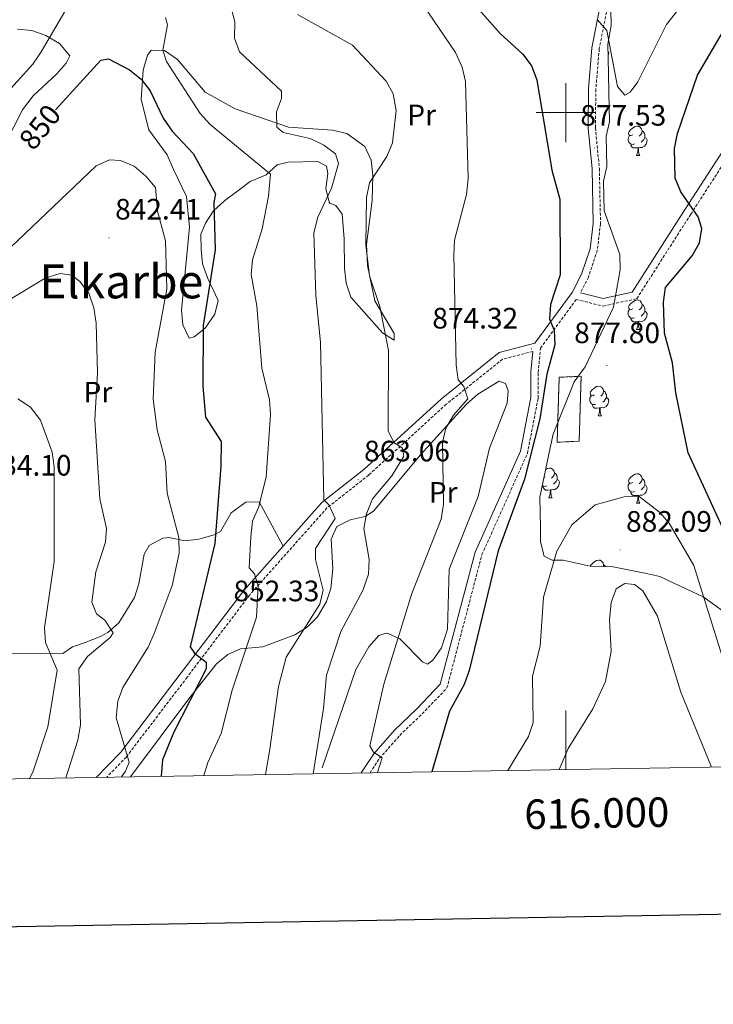
# Model space of a CAD drawing. Units: metres. Extents: x 613465 to 617969, y 4724341 to 4727386.
# Drawn here: x 615815 to 616050, y 4724697 to 4725032 of the extents above; entities that cross this region are included whole.
import ezdxf
from ezdxf.enums import TextEntityAlignment as Align

# ---------------------------------------------------------------- set-up
doc = ezdxf.new("R2010")
doc.units = ezdxf.units.M
doc.header["$MEASUREMENT"] = 0
doc.linetypes.add('TRAZOSX2', pattern=[1.5, 1, -0.5])
for name, color, linetype, lineweight in [('Carátula', 7, 'Continuous', 5), ('Level 18', 1, 'TRAZOSX2', 13), ('Level 21', 19, 'Continuous', 0), ('Level 35', 92, 'Continuous', 0), ('Level 36', 19, 'Continuous', 40), ('Level 37', 92, 'Continuous', 0), ('Level 4', 36, 'Continuous', 30), ('Level 41', 19, 'Continuous', 0), ('Level 45', 19, 'Continuous', 0), ('Level 5', 36, 'Continuous', 0), ('Level 53', 1, 'Continuous', 0), ('Level 61', 19, 'Continuous', 0), ('Level 63', 7, 'Continuous', 0), ('Level 7', 1, 'Continuous', 0)]:
    doc.layers.add(name, color=color, linetype=linetype, lineweight=lineweight)
doc.styles.add('Arial', font='ARIAL.TTF', dxfattribs={"height": 0.2})

# ---------------------------------------------------------------- blocks, each defined once
blk = doc.blocks.new('5PATER')
at = {"layer": 'Carátula', "linetype": 'Continuous', "lineweight": 5}
h = blk.add_hatch(color=250, dxfattribs=at)
edge = h.paths.add_edge_path()
edge.add_ellipse((0, 0), major_axis=(-1.33, -1.34), ratio=0.999422, start_angle=0, end_angle=360)

msp = doc.modelspace()

# ---------------------------------------------------------------- linework, layer by layer
at = {"layer": 'Level 18', "color": 1, "linetype": 'TRAZOSX2', "lineweight": 13}
msp.add_polyline3d([(616005.23, 4724910.49, 878.22), (615997.77, 4724910.15, 878.22), (615997.09, 4724888.12, 878.22), (616004.55, 4724888.46, 878.22), (616005.23, 4724910.49, 878.22)], dxfattribs=at)
at = {"layer": 'Level 21', "color": 19, "linetype": 'TRAZOSX2', "lineweight": 0}
for points in [[(615954.76, 4725283.2, 909.39), (615954.56, 4725273.84, 907.82), (615956.77, 4725264.96, 906.24), (615962, 4725253.82, 904.15), (615969.12, 4725235.47, 901.01), (615985.21, 4725188.81, 896.82), (615990.27, 4725168.29, 894.72), (615992.63, 4725155.02, 893.68), (615997.04, 4725144.23, 891.58), (616008.29, 4725087.87, 885.82), (616016.14, 4725065.5, 883.47), (616016.12, 4725045.89, 881.37), (616011.38, 4725021.64, 878.75), (616010.22, 4725007.9, 877.97), (616010.08, 4724994.81, 877.71), (616011.41, 4724981.04, 877.44), (616011.81, 4724962.26, 876.4), (616010.71, 4724953.23, 876.4), (616007.69, 4724944.16, 876.14), (616004.96, 4724938.77, 875.63)], [(615933.55, 4724775.94, 869.47), (615936.79, 4724780.86, 870.11), (615943.65, 4724788.65, 870.9), (615951.23, 4724795.92, 872.73), (615959.68, 4724804.72, 872.99), (615971.56, 4724850.02, 874.04), (615986.99, 4724884.32, 874.83), (615990.63, 4724903.09, 875.09), (615990.66, 4724911.75, 875.09), (615991.41, 4724920.06, 874.22), (616003.57, 4724936.54, 875.63), (616012.7, 4724934.34, 875.63), (616024.13, 4724936.83, 875.63), (616042.46, 4724965.51, 875.37), (616067.62, 4725004.38, 871.18)], [(615988.8, 4724918.95, 874.36), (615978.55, 4724916.29, 872.47), (615959.42, 4724900.99, 868.8), (615933.11, 4724876.97, 863.3), (615918.94, 4724865.81, 861.21), (615892.64, 4724836.25, 854.14), (615871.47, 4724808.4, 848.12), (615850.83, 4724781.3, 844.71), (615844.17, 4724774.45, 843.76)]]:
    msp.add_polyline3d(points, dxfattribs=at)
at = {"layer": 'Level 21', "color": 19, "linetype": 'Continuous', "lineweight": 0}
for points in [[(616013.62, 4725046.13, 881.37), (616008.9, 4725021.99, 878.75), (616007.72, 4725008.02, 877.97), (616007.58, 4724994.71, 877.71), (616008.92, 4724980.89, 877.44), (616009.3, 4724962.39, 876.4), (616008.26, 4724953.78, 876.4), (616005.37, 4724945.12, 876.14), (616002.24, 4724938.95, 876.14), (615989.53, 4724921.72, 874.04), (615977.41, 4724918.57, 872.47), (615957.8, 4724902.89, 868.8), (615931.49, 4724878.87, 863.3), (615917.22, 4724867.64, 861.21), (615890.71, 4724837.84, 854.14), (615869.48, 4724809.91, 848.12), (615848.94, 4724782.93, 844.71), (615840.62, 4724774.39, 843.51)], [(616004.96, 4724938.77, 875.63), (616012.73, 4724936.9, 875.63), (616022.58, 4724939.05, 875.63), (616040.35, 4724966.86, 875.37), (616065.51, 4725005.73, 871.18)], [(615988.8, 4724918.95, 874.36), (615988.16, 4724911.86, 875.09), (615988.13, 4724903.34, 875.09), (615984.59, 4724885.08, 874.83), (615969.2, 4724850.86, 874.04), (615957.42, 4724805.98, 872.99), (615949.46, 4724797.68, 872.73), (615941.85, 4724790.38, 870.9), (615934.8, 4724782.38, 870.11), (615930.52, 4724775.89, 869.31)]]:
    msp.add_polyline3d(points, dxfattribs=at)
at = {"layer": 'Level 35', "color": 92, "linetype": 'Continuous', "lineweight": 0, "ltscale": 0.5}
msp.add_polyline3d([(616057.4, 4724828.01, 878.76), (616046.68, 4724835.68, 878.76), (616041.38, 4724838.09, 878.69), (616036.48, 4724840.42, 877.11), (616031.96, 4724842.56, 877.19), (616026.9, 4724843.71, 878.76), (616015.54, 4724845.98, 878.76), (616009.26, 4724845.85, 878.76), (615999.16, 4724848.15, 878.76), (615995.39, 4724848.08, 878.76), (615992.72, 4724849.45, 878.76), (615991.48, 4724854.28, 878.76), (615991.38, 4724859.3, 878.76), (615991.27, 4724864.33, 877.19), (615991.17, 4724869.53, 877.19), (615994.68, 4724886.17, 877.16), (615995.74, 4724890.82, 875.62), (616002.91, 4724908.57, 875.62), (616006.58, 4724913.68, 875.62), (616016.2, 4724933.99, 875.62), (616018.46, 4724946.64, 875.62), (616018.32, 4724951.82, 875.62), (616013, 4724966.61, 875.62), (616012.79, 4724976.66, 875.62), (616013.94, 4724981.71, 877.19), (616013.84, 4724986.74, 877.19), (616013.73, 4724991.94, 878.78), (616014.88, 4724996.82, 878.76), (616014.67, 4725006.87, 881.9), (616014.54, 4725013.15, 881.9), (616014.43, 4725018.18, 883.47), (616014.33, 4725023.2, 883.47), (616015.45, 4725029.51, 883.47), (616015.1, 4725046.11, 883.48)], dxfattribs=at)
at = {"layer": 'Level 36', "color": 92, "linetype": 'Continuous', "lineweight": 0}
for points in [[(615806.39, 4724983.13, 850.5), (615815.54, 4725000.87, 852.51), (615819.16, 4725005.72, 852.55), (615827.25, 4725013.13, 851.5), (615830.42, 4725016.76, 851.51), (615831.6, 4725019.28, 852.07), (615828.17, 4725023.4, 854.17), (615823.5, 4725026.19, 855.9), (615818.7, 4725027.8, 857.66), (615813.87, 4725028.34, 858.39)], [(615941.8, 4724922.76, 866.21), (615941.7, 4724925.04, 866.21), (615935.16, 4724936.13, 865.77), (615932.65, 4724948.05, 864.78), (615932.37, 4724955.18, 864.43), (615934.25, 4724970.14, 864.29), (615934.52, 4724978.8, 863.7), (615933.99, 4724983.82, 863.19), (615931.77, 4724988.45, 862.7), (615925.67, 4724992.88, 862.23), (615920.77, 4724994.07, 862.02), (615905.88, 4724995.08, 861.07), (615887.77, 4725001.24, 858.35), (615877.59, 4725006.89, 856.78), (615868.14, 4725018, 855.74), (615863.75, 4725021.06, 854.04), (615859.27, 4725021.17, 852.07), (615858.05, 4725019.47, 851.55), (615856.48, 4725014.41, 850.5), (615855.83, 4725004.47, 848.43), (615858.48, 4724994.1, 847.38), (615864.63, 4724985.67, 846.83), (615866.83, 4724980.69, 846.31), (615871.21, 4724971.56, 846.83), (615872.27, 4724961.11, 846.83), (615869.51, 4724932.97, 847.88), (615870.04, 4724927.96, 848.4), (615872.17, 4724923.45, 847.88), (615873.89, 4724923.85, 848.4), (615877.6, 4724926.86, 852.07), (615880.86, 4724931.54, 853.64), (615882.01, 4724936.17, 853.12), (615878.5, 4724943.64, 851.55), (615876.72, 4724948.63, 848.4), (615876.21, 4724953.5, 847.35), (615876.09, 4724958.67, 847.88), (615877.69, 4724962.48, 847.88), (615880.45, 4724966.64, 848.38), (615884.23, 4724970.16, 851.02), (615888.27, 4724973.11, 851), (615892.9, 4724976.62, 852.59), (615898.3, 4724978.83, 853.12), (615902, 4724982.26, 854.69), (615905.75, 4724983.18, 856.78), (615915.8, 4724983.39, 857.83), (615918.77, 4724981.78, 858.88), (615919.24, 4724979.28, 859.4), (615918.51, 4724974.23, 859.92), (615919.63, 4724969.59, 861.43), (615919.87, 4724969.23, 861.5), (615921.98, 4724968.44, 861.5), (615924.14, 4724965.55, 862.02), (615924.73, 4724957.18, 863.59), (615924.94, 4724947.13, 864.11), (615925.47, 4724942.11, 863.59), (615927.05, 4724937.4, 864.1), (615937.82, 4724925.3, 865.56), (615941.8, 4724922.76, 866.21)], [(616014.38, 4725020.8, 0.01), (616014.62, 4725020.38, 0.01), (616014.51, 4725019.65, 0.01), (616014.41, 4725019.36, 0.01)], [(616022.74, 4724992.43, 0.01), (616022.21, 4724992.17, 0.01), (616021.68, 4724992.22, 0.01), (616021.42, 4724992.59, 0.01), (616021.36, 4724993.02, 0.01), (616021.52, 4724993.54, 0.01), (616022, 4724994.13, 0.01), (616022.64, 4724994.66, 0.01), (616023.54, 4724995.25, 0.01), (616024.28, 4724995.41, 0.01), (616024.7, 4724995.35, 0.01), (616025.24, 4724995.04, 0.01), (616025.76, 4724994.45, 0.01), (616025.92, 4724993.81, 0.01), (616025.82, 4724992.96, 0.01), (616025.39, 4724992.43, 0.01), (616024.97, 4724992.01, 0.01)], [(616025.92, 4724993.81, 0.01), (616026.4, 4724993.5, 0.01), (616026.72, 4724992.86, 0.01), (616026.88, 4724992.54, 0.01), (616026.88, 4724991.96, 0.01), (616026.88, 4724991.53, 0.01), (616026.5, 4724990.84, 0.01), (616026.08, 4724990.36, 0.01), (616025.6, 4724989.94, 0.01)], [(616023.32, 4724989.35, 0.01), (616022.9, 4724989.19, 0.01), (616022.32, 4724989.25, 0.01), (616021.84, 4724989.46, 0.01), (616021.42, 4724989.89, 0.01), (616021.2, 4724990.47, 0.01), (616021.2, 4724990.89, 0.01), (616021.26, 4724991.48, 0.01), (616021.68, 4724992.17, 0.01)], [(616024.58, 4724988.06, 0.01), (616023.7, 4724987.97, 0.01), (616022.85, 4724987.97, 0.01), (616022.42, 4724988.4, 0.01), (616022.1, 4724988.88, 0.01), (616022.1, 4724989.19, 0.01)], [(616026.88, 4724991.53, 0.01), (616027.33, 4724991.28, 0.01), (616027.68, 4724990.67, 0.01), (616027.56, 4724989.94, 0.01), (616027.36, 4724989.3, 0.01), (616026.77, 4724988.56, 0.01), (616025.98, 4724988.08, 0.01), (616025.12, 4724988.19, 0.01), (616024.7, 4724988.06, 0.01)], [(616024.04, 4724985.37, 0.01), (616024.48, 4724986.53, 0.01), (616024.58, 4724988.06, 0.01), (616024.7, 4724988.06, 0.01), (616024.73, 4724987.47, 0.01), (616024.76, 4724986.79, 0.01), (616024.84, 4724986.17, 0.01), (616024.95, 4724985.77, 0.01), (616025.16, 4724985.37, 0.01)], [(616024.04, 4724985.37, 0.01), (616025.16, 4724985.37, 0.01)], [(616022.74, 4724933.44, 0.01), (616022.21, 4724933.18, 0.01), (616021.68, 4724933.23, 0.01), (616021.41, 4724933.6, 0.01), (616021.36, 4724934.03, 0.01), (616021.52, 4724934.55, 0.01), (616022, 4724935.14, 0.01), (616022.63, 4724935.67, 0.01), (616023.53, 4724936.26, 0.01), (616024.28, 4724936.42, 0.01), (616024.7, 4724936.36, 0.01), (616025.23, 4724936.05, 0.01), (616025.76, 4724935.46, 0.01), (616025.92, 4724934.82, 0.01), (616025.81, 4724933.97, 0.01), (616025.39, 4724933.44, 0.01), (616024.97, 4724933.02, 0.01)], [(616023.32, 4724930.36, 0.01), (616022.9, 4724930.2, 0.01), (616022.31, 4724930.26, 0.01), (616021.84, 4724930.47, 0.01), (616021.41, 4724930.9, 0.01), (616021.2, 4724931.48, 0.01), (616021.2, 4724931.9, 0.01), (616021.25, 4724932.49, 0.01), (616021.68, 4724933.18, 0.01)], [(616026.87, 4724932.54, 0.01), (616027.33, 4724932.29, 0.01), (616027.67, 4724931.68, 0.01), (616027.56, 4724930.95, 0.01), (616027.35, 4724930.31, 0.01), (616026.77, 4724929.57, 0.01), (616025.97, 4724929.09, 0.01), (616025.12, 4724929.2, 0.01), (616024.69, 4724929.07, 0.01)], [(616025.92, 4724934.82, 0.01), (616026.4, 4724934.51, 0.01), (616026.71, 4724933.87, 0.01), (616026.87, 4724933.55, 0.01), (616026.87, 4724932.97, 0.01), (616026.87, 4724932.54, 0.01), (616026.5, 4724931.85, 0.01), (616026.08, 4724931.37, 0.01), (616025.6, 4724930.95, 0.01)], [(616024.58, 4724929.07, 0.01), (616023.69, 4724928.98, 0.01), (616022.85, 4724928.98, 0.01), (616022.42, 4724929.41, 0.01), (616022.1, 4724929.89, 0.01), (616022.1, 4724930.2, 0.01)], [(616024.04, 4724926.38, 0.01), (616024.47, 4724927.54, 0.01), (616024.58, 4724929.07, 0.01), (616024.69, 4724929.07, 0.01), (616024.73, 4724928.48, 0.01), (616024.76, 4724927.8, 0.01), (616024.83, 4724927.18, 0.01), (616024.95, 4724926.78, 0.01), (616025.16, 4724926.38, 0.01)], [(616024.04, 4724926.38, 0.01), (616025.16, 4724926.38, 0.01)], [(615852.25, 4724774.58, 847.78), (615872.43, 4724801.45, 851.02), (615881.4, 4724812.95, 851.55), (615885.33, 4724816.1, 852.61), (615889.63, 4724818.06, 854.43), (615897.2, 4724818.73, 858.88), (615908.01, 4724822.73, 859.4), (615912.17, 4724825.4, 860.14), (615915.71, 4724828.88, 860.87), (615918.83, 4724834.08, 860.99), (615920.25, 4724838.49, 860.97), (615920.95, 4724845.21, 863.07), (615920.32, 4724855.25, 862.54), (615922.32, 4724859.48, 863.59), (615926.84, 4724861.77, 864.15), (615931.86, 4724862.94, 864.69), (615934.78, 4724864.77, 865.16), (615950.7, 4724883.84, 869.04), (615966.29, 4724901.05, 871.97), (615970.12, 4724904.47, 872.31), (615977.44, 4724908.83, 872.49), (615979.55, 4724908.04, 872.49), (615980.44, 4724905.54, 872.49), (615980.11, 4724901.34, 872.49), (615974.14, 4724886.13, 872.49), (615970.3, 4724869.71, 871.97), (615960.4, 4724845.08, 872.49), (615959.81, 4724824.72, 871.97), (615957.78, 4724818.39, 871.78), (615954.84, 4724814.17, 871.5), (615953.06, 4724812.78, 871.44), (615951.36, 4724813.58, 871.44), (615943.66, 4724821.38, 871.44), (615939.75, 4724823.26, 868.9), (615939.01, 4724823.38, 868.3), (615936.51, 4724822.49, 866.21), (615933.14, 4724818.66, 866.05), (615928.79, 4724811.01, 866.21), (615917.34, 4724777.67, 865.68)], [(616009.68, 4724904.16, 0.01), (616009.15, 4724903.9, 0.01), (616008.62, 4724903.95, 0.01), (616008.36, 4724904.32, 0.01), (616008.3, 4724904.74, 0.01), (616008.46, 4724905.26, 0.01), (616008.94, 4724905.86, 0.01), (616009.58, 4724906.39, 0.01), (616010.48, 4724906.98, 0.01), (616011.22, 4724907.14, 0.01), (616011.64, 4724907.08, 0.01), (616012.18, 4724906.76, 0.01), (616012.7, 4724906.18, 0.01), (616012.86, 4724905.54, 0.01), (616012.76, 4724904.69, 0.01), (616012.33, 4724904.16, 0.01), (616011.91, 4724903.74, 0.01)], [(616010.26, 4724901.08, 0.01), (616009.84, 4724900.92, 0.01), (616009.26, 4724900.98, 0.01), (616008.78, 4724901.19, 0.01), (616008.36, 4724901.62, 0.01), (616008.14, 4724902.2, 0.01), (616008.14, 4724902.62, 0.01), (616008.2, 4724903.2, 0.01), (616008.62, 4724903.9, 0.01)], [(616013.82, 4724903.26, 0.01), (616014.27, 4724903.01, 0.01), (616014.62, 4724902.4, 0.01), (616014.5, 4724901.67, 0.01), (616014.3, 4724901.03, 0.01), (616013.71, 4724900.29, 0.01), (616012.92, 4724899.81, 0.01), (616012.06, 4724899.92, 0.01), (616011.64, 4724899.78, 0.01)], [(616012.86, 4724905.54, 0.01), (616013.34, 4724905.22, 0.01), (616013.66, 4724904.58, 0.01), (616013.82, 4724904.26, 0.01), (616013.82, 4724903.68, 0.01), (616013.82, 4724903.26, 0.01), (616013.44, 4724902.57, 0.01), (616013.02, 4724902.09, 0.01), (616012.54, 4724901.67, 0.01)], [(616011.52, 4724899.78, 0.01), (616010.64, 4724899.7, 0.01), (616009.79, 4724899.7, 0.01), (616009.36, 4724900.13, 0.01), (616009.04, 4724900.6, 0.01), (616009.04, 4724900.92, 0.01)], [(616010.98, 4724897.1, 0.01), (616011.42, 4724898.26, 0.01), (616011.52, 4724899.78, 0.01), (616011.64, 4724899.78, 0.01), (616011.67, 4724899.2, 0.01), (616011.7, 4724898.52, 0.01), (616011.78, 4724897.9, 0.01), (616011.89, 4724897.5, 0.01), (616012.1, 4724897.1, 0.01)], [(616010.98, 4724897.1, 0.01), (616012.1, 4724897.1, 0.01)], [(615993.12, 4724878.75, 0.01), (615993.76, 4724879.17, 0.01), (615994.51, 4724879.33, 0.01), (615994.93, 4724879.28, 0.01), (615995.46, 4724878.96, 0.01), (615995.99, 4724878.38, 0.01), (615996.15, 4724877.74, 0.01), (615996.04, 4724876.89, 0.01), (615995.62, 4724876.36, 0.01), (615995.2, 4724875.93, 0.01)], [(615992.97, 4724876.36, 0.01), (615992.57, 4724876.16, 0.01)], [(615996.15, 4724877.74, 0.01), (615996.63, 4724877.42, 0.01), (615996.94, 4724876.78, 0.01), (615997.1, 4724876.46, 0.01), (615997.1, 4724875.88, 0.01), (615997.1, 4724875.46, 0.01), (615996.73, 4724874.77, 0.01), (615996.31, 4724874.29, 0.01), (615995.83, 4724873.87, 0.01)], [(616022.74, 4724874.45, 0.01), (616022.21, 4724874.19, 0.01), (616021.68, 4724874.24, 0.01), (616021.41, 4724874.61, 0.01), (616021.36, 4724875.04, 0.01), (616021.52, 4724875.56, 0.01), (616022, 4724876.15, 0.01), (616022.63, 4724876.68, 0.01), (616023.53, 4724877.27, 0.01), (616024.28, 4724877.43, 0.01), (616024.7, 4724877.37, 0.01), (616025.23, 4724877.06, 0.01), (616025.76, 4724876.47, 0.01), (616025.92, 4724875.83, 0.01), (616025.81, 4724874.98, 0.01), (616025.39, 4724874.45, 0.01), (616024.97, 4724874.03, 0.01)], [(616025.92, 4724875.83, 0.01), (616026.4, 4724875.52, 0.01), (616026.71, 4724874.88, 0.01), (616026.87, 4724874.56, 0.01), (616026.87, 4724873.98, 0.01), (616026.87, 4724873.55, 0.01), (616026.5, 4724872.86, 0.01), (616026.08, 4724872.38, 0.01), (616025.6, 4724871.96, 0.01)], [(615993.55, 4724873.28, 0.01), (615993.13, 4724873.12, 0.01), (615992.54, 4724873.18, 0.01), (615992.07, 4724873.39, 0.01), (615992, 4724873.46, 0.01)], [(615994.81, 4724871.98, 0.01), (615993.92, 4724871.9, 0.01), (615993.08, 4724871.9, 0.01), (615992.65, 4724872.33, 0.01), (615992.33, 4724872.8, 0.01), (615992.33, 4724873.12, 0.01)], [(615997.1, 4724875.46, 0.01), (615997.56, 4724875.21, 0.01), (615997.9, 4724874.59, 0.01), (615997.79, 4724873.87, 0.01), (615997.58, 4724873.23, 0.01), (615997, 4724872.49, 0.01), (615996.2, 4724872.01, 0.01), (615995.35, 4724872.11, 0.01), (615994.92, 4724871.98, 0.01)], [(616023.32, 4724871.37, 0.01), (616022.9, 4724871.21, 0.01), (616022.31, 4724871.27, 0.01), (616021.84, 4724871.48, 0.01), (616021.41, 4724871.91, 0.01), (616021.2, 4724872.49, 0.01), (616021.2, 4724872.91, 0.01), (616021.25, 4724873.5, 0.01), (616021.68, 4724874.19, 0.01)], [(616026.87, 4724873.55, 0.01), (616027.33, 4724873.3, 0.01), (616027.67, 4724872.69, 0.01), (616027.56, 4724871.96, 0.01), (616027.35, 4724871.32, 0.01), (616026.77, 4724870.58, 0.01), (616025.97, 4724870.1, 0.01), (616025.12, 4724870.21, 0.01), (616024.69, 4724870.08, 0.01)], [(615994.27, 4724869.3, 0.01), (615994.7, 4724870.46, 0.01), (615994.81, 4724871.98, 0.01), (615994.92, 4724871.98, 0.01), (615994.96, 4724871.4, 0.01), (615994.99, 4724870.71, 0.01), (615995.06, 4724870.1, 0.01), (615995.18, 4724869.7, 0.01), (615995.39, 4724869.3, 0.01)], [(615994.27, 4724869.3, 0.01), (615995.39, 4724869.3, 0.01)], [(616024.58, 4724870.08, 0.01), (616023.69, 4724869.99, 0.01), (616022.85, 4724869.99, 0.01), (616022.42, 4724870.42, 0.01), (616022.1, 4724870.9, 0.01), (616022.1, 4724871.21, 0.01)], [(616024.04, 4724867.39, 0.01), (616024.47, 4724868.55, 0.01), (616024.58, 4724870.08, 0.01), (616024.69, 4724870.08, 0.01), (616024.73, 4724869.49, 0.01), (616024.76, 4724868.81, 0.01), (616024.83, 4724868.19, 0.01), (616024.95, 4724867.79, 0.01), (616025.16, 4724867.39, 0.01)], [(615765.89, 4724816.76, 830.08), (615829.22, 4724816.48, 835.31), (615832.53, 4724818.64, 836.36), (615836.9, 4724820.19, 838.29), (615842.08, 4724822.22, 839.14), (615844.58, 4724823.5, 839.5), (615848.3, 4724826.78, 840.38), (615853.55, 4724835.43, 842.12), (615855.07, 4724840.09, 842.6), (615856.83, 4724850.1, 842.98), (615858.62, 4724853.13, 843.17), (615863.24, 4724855.51, 843.79), (615865.27, 4724855.78, 844.21), (615870.74, 4724854.64, 848.93), (615875.47, 4724855.22, 849.28), (615880.59, 4724856.68, 849.1), (615882.82, 4724857.83, 849.45), (615886.46, 4724864.19, 852.07), (615891.43, 4724867.83, 852.46), (615895.9, 4724867.95, 853.04), (615904.03, 4724852.81, 858.35)], [(616024.04, 4724867.39, 0.01), (616025.16, 4724867.39, 0.01)], [(616008.39, 4724846.05, 0.01), (616008.46, 4724846.27, 0.01), (616008.94, 4724846.87, 0.01), (616009.57, 4724847.4, 0.01), (616010.47, 4724847.98, 0.01), (616011.22, 4724848.14, 0.01), (616011.64, 4724848.09, 0.01), (616012.17, 4724847.77, 0.01), (616012.7, 4724847.19, 0.01), (616012.86, 4724846.55, 0.01), (616012.78, 4724845.93, 0.01)], [(616012.86, 4724846.55, 0.01), (616013.34, 4724846.23, 0.01), (616013.48, 4724845.94, 0.01)]]:
    msp.add_polyline3d(points, dxfattribs=at)
at = {"layer": 'Level 4', "color": 36, "linetype": 'Continuous', "lineweight": 30}
for points in [[(616054.63, 4724856.22, 875.01), (616041.56, 4724884.56, 875.01), (616037.34, 4724904.87, 875.01), (616036.22, 4724915.09, 875.01), (616033.53, 4724925.13, 875.01), (616033.2, 4724935.66, 875.01), (616033.9, 4724940.61, 875.01), (616042.93, 4724951.37, 875.01), (616045.44, 4724955.74, 875.01), (616046.21, 4724960.68, 875.01), (616045.01, 4724964.56, 875.01), (616039.03, 4724973.08, 875.01), (616037.17, 4724977.72, 875.01), (616036.9, 4724987.8, 875.01), (616037.92, 4724992.87, 875.01), (616044.73, 4725012.71, 875.01), (616068.45, 4725053.28, 875.01)], [(615967.07, 4725038.88, 875.01), (615977.72, 4725026.87, 875.01), (615985.42, 4725019.86, 875.01), (615988.41, 4725015.85, 875.01), (615990.14, 4725011.11, 875.01), (615995.3, 4724980.5, 875.01), (615997.98, 4724970.57, 875.01), (615998.1, 4724944.96, 875.01), (615994.88, 4724934.82, 875.01), (615994.5, 4724929.83, 875.01), (615996.08, 4724926.16, 875.01), (615996.25, 4724921.21, 875.01), (615993.62, 4724911.17, 875.01), (615991.16, 4724896.09, 875.01), (615986.05, 4724875.53, 875.01), (615977.09, 4724851.25, 875.01), (615967.19, 4724810.65, 875.01), (615965.56, 4724805.92, 875.01), (615960.51, 4724796.91, 875.01), (615954.52, 4724776.3, 875.01)], [(615826.78, 4725000.88, 850.01), (615842.15, 4725017.76, 850.01), (615844.74, 4725018.2, 850.01), (615851.92, 4725014.48, 850.01), (615855.85, 4725011.37, 850.01), (615858.93, 4725007.42, 850.01), (615863.37, 4724998.06, 850.01), (615866.39, 4724993.63, 850.01), (615873.54, 4724986.12, 850.01), (615881.14, 4724972.43, 850.01), (615880.53, 4724969.46, 850.01), (615881.01, 4724953.38, 850.01), (615876.85, 4724927.74, 850.01), (615876.81, 4724907.19, 850.01), (615877.71, 4724896.57, 850.01), (615882.98, 4724888.42, 850.01), (615882.95, 4724880.02, 850.01), (615880.89, 4724853.79, 850.01), (615872.49, 4724818.69, 850.01), (615873.98, 4724816.49, 850.01), (615877.98, 4724813.48, 850.01), (615877.89, 4724811.27, 850.01), (615867, 4724789.78, 850.01), (615863.09, 4724780.3, 850.01), (615862.65, 4724774.76, 850.01)]]:
    msp.add_polyline3d(points, dxfattribs=at)
at = {"layer": 'Level 5', "color": 36, "linetype": 'Continuous', "lineweight": 0}
for points in [[(616010.64, 4725031.59, 880.01), (616013.96, 4725027.79, 880.01), (616017.52, 4725008.82, 880.01), (616020.11, 4725005.85, 880.01), (616021.92, 4725006.94, 880.01), (616024.44, 4725010.44, 880.01), (616034.23, 4725029.84, 880.01), (616044.31, 4725042.72, 880.01)], [(615947.9, 4725042.1, 870.01), (615962.54, 4725020.4, 870.01), (615964.87, 4725015.44, 870.01), (615966.01, 4725010.57, 870.01), (615966.86, 4724977.59, 870.01), (615966.34, 4724972.24, 870.01), (615962.24, 4724956.69, 870.01), (615961.99, 4724951.69, 870.01), (615962.78, 4724914.31, 870.01), (615963.44, 4724909.26, 870.01), (615965.46, 4724907.05, 870.01), (615966.74, 4724902.86, 870.01), (615961.87, 4724897.35, 870.01), (615959.29, 4724892.86, 870.01), (615958.2, 4724887.98, 870.01), (615958.51, 4724867.11, 870.01), (615957.69, 4724861.97, 870.01), (615947.77, 4724836.74, 870.01), (615938.3, 4724806.07, 870.01), (615933.51, 4724785.11, 870.01), (615934.68, 4724782.96, 870.01), (615937.67, 4724781.05, 870.01), (615936.1, 4724775.99, 870.01)], [(615886.33, 4725036, 860.01), (615887.71, 4725030.76, 860.01), (615887.54, 4725025.27, 860.01), (615889.19, 4725020.6, 860.01), (615903.46, 4725007.26, 860.01), (615903.51, 4725004.73, 860.01), (615901.85, 4725000.2, 860.01), (615901.96, 4724995.07, 860.01), (615904.03, 4724993.28, 860.01), (615913.22, 4724991.23, 860.01), (615917.83, 4724988.94, 860.01), (615921.86, 4724986.04, 860.01), (615922.81, 4724982.71, 860.01), (615920.46, 4724974.3, 860.01), (615915.82, 4724964.5, 860.01), (615914.52, 4724959.13, 860.01), (615915.14, 4724938.04, 860.01), (615916.71, 4724921.91, 860.01), (615917.9, 4724868.58, 860.01), (615919.63, 4724866.72, 860.01), (615921.77, 4724862.2, 860.01), (615915.02, 4724852.07, 860.01), (615915.1, 4724848.28, 860.01), (615917.63, 4724837.96, 860.01), (615916.54, 4724833.19, 860.01), (615905.11, 4724815.21, 860.01), (615902.43, 4724805.24, 860.01), (615899.58, 4724783.91, 860.01), (615898.08, 4724775.35, 860.01)], [(615808.47, 4725004.7, 855.01), (615819.04, 4725016.36, 855.01), (615821.96, 4725020.57, 855.01), (615829.99, 4725034.32, 855.01)], [(615908.95, 4725033.32, 865.01), (615927.66, 4725022.88, 865.01), (615939.03, 4725010.68, 865.01), (615941.46, 4725006.32, 865.01), (615942.48, 4725000.73, 865.01), (615941.16, 4724989.71, 865.01), (615939.23, 4724985.09, 865.01), (615933.36, 4724976.12, 865.01), (615932.41, 4724971.2, 865.01), (615932.18, 4724955.07, 865.01), (615933.35, 4724944.62, 865.01), (615936.91, 4724934.22, 865.01), (615939.87, 4724919.2, 865.01), (615939.77, 4724891.96, 865.01), (615941.68, 4724888.06, 865.01), (615944.53, 4724886.09, 865.01), (615945.08, 4724883.36, 865.01), (615940.94, 4724876.75, 865.01), (615934.44, 4724868.86, 865.01), (615932.38, 4724863.86, 865.01), (615931.45, 4724858.82, 865.01), (615933.3, 4724848.31, 865.01), (615933.04, 4724843.32, 865.01), (615931.06, 4724837.86, 865.01), (615923.63, 4724823.85, 865.01), (615918.74, 4724809.1, 865.01), (615917.71, 4724797.79, 865.01), (615914.22, 4724775.62, 865.01)], [(615864.13, 4725032.23, 855.01), (615864.81, 4725029.79, 855.01), (615863.16, 4725021.18, 855.01), (615864.44, 4725017.27, 855.01), (615875.92, 4724999.65, 855.01), (615879.31, 4724995.97, 855.01), (615899.76, 4724979.06, 855.01), (615899.12, 4724971.66, 855.01), (615896.92, 4724960.52, 855.01), (615893.7, 4724949.97, 855.01), (615893.2, 4724944.99, 855.01), (615895.14, 4724934.41, 855.01), (615896.86, 4724913.27, 855.01), (615899.41, 4724902.5, 855.01), (615899.82, 4724897.51, 855.01), (615898.31, 4724876.25, 855.01), (615895.68, 4724865.96, 855.01), (615893.69, 4724861.34, 855.01), (615893.08, 4724856, 855.01), (615892.52, 4724845.48, 855.01), (615894.32, 4724843.48, 855.01), (615895.53, 4724839.29, 855.01), (615895.05, 4724828.81, 855.01), (615886.74, 4724803.97, 855.01), (615882.98, 4724789.27, 855.01), (615878.44, 4724779.46, 855.01), (615877.18, 4724775, 855.01)], [(615809.07, 4724951.93, 845.01), (615840.58, 4724981.9, 845.01), (615845.15, 4724983.94, 845.01), (615848.84, 4724983.69, 845.01), (615853.45, 4724981.75, 845.01), (615857.46, 4724978.39, 845.01), (615860.69, 4724974.57, 845.01), (615861.43, 4724966.52, 845.01), (615864.16, 4724956.48, 845.01), (615864.52, 4724940.08, 845.01), (615860.61, 4724918.7, 845.01), (615859.96, 4724902.73, 845.01), (615861.26, 4724892.34, 845.01), (615864.15, 4724881.59, 845.01), (615864.69, 4724870.84, 845.01), (615868.66, 4724855.74, 845.01), (615868.79, 4724850.52, 845.01), (615866.39, 4724839.51, 845.01), (615860.23, 4724823.22, 845.01), (615858.22, 4724818.54, 845.01), (615849.58, 4724804.93, 845.01), (615847.93, 4724800.22, 845.01), (615847.4, 4724794.62, 845.01), (615851.73, 4724779.6, 845.01), (615850.53, 4724776.48, 845.01), (615849.22, 4724774.53, 845.01)], [(615809.24, 4724935.35, 840.01), (615823.25, 4724943.78, 840.01), (615828.35, 4724945.36, 840.01), (615832.36, 4724944.82, 840.01), (615835.08, 4724942.7, 840.01), (615838.08, 4724938.7, 840.01), (615839.8, 4724933.74, 840.01), (615840.63, 4724928.57, 840.01), (615841.08, 4724911.68, 840.01), (615840.08, 4724895.77, 840.01), (615841.77, 4724868.88, 840.01), (615844.09, 4724858.88, 840.01), (615843.76, 4724854.23, 840.01), (615840.46, 4724844.18, 840.01), (615839.06, 4724833.82, 840.01), (615840.69, 4724829.91, 840.01), (615843.54, 4724827.79, 840.01), (615846.38, 4724823.49, 840.01), (615845.36, 4724821.86, 840.01), (615837.62, 4724815.37, 840.01), (615834.75, 4724811.26, 840.01), (615835.25, 4724792.18, 840.01), (615834.31, 4724786.99, 840.01), (615830.31, 4724774.21, 840.01)], [(615814, 4724902.88, 835.01), (615818.27, 4724900.04, 835.01), (615821.68, 4724895.6, 835.01), (615825.69, 4724884.71, 835.01), (615826.28, 4724879.75, 835.01), (615826.34, 4724847.6, 835.01), (615823.07, 4724825.11, 835.01), (615823.4, 4724820.12, 835.01), (615827.38, 4724810.72, 835.01), (615824.16, 4724791.57, 835.01), (615819.04, 4724776.17, 835.01), (615817.98, 4724774.01, 835.01)], [(615980.39, 4724776.73, 880.01), (615987.36, 4724788.21, 880.01), (615988.94, 4724792.97, 880.01), (615988.72, 4724808.7, 880.01), (615991.31, 4724818.86, 880.01), (615992.41, 4724835.49, 880.01), (615996.93, 4724851.19, 880.01), (616002.04, 4724860.08, 880.01), (616009.97, 4724866.86, 880.01), (616019.88, 4724869.6, 880.01), (616024.92, 4724869.75, 880.01), (616031.8, 4724864.44, 880.01), (616035.06, 4724860.65, 880.01), (616043.5, 4724846.34, 880.01), (616053.02, 4724815.85, 880.01), (616057.13, 4724799.73, 880.01), (616062.25, 4724784.76, 880.01), (616063.93, 4724778.13, 880.01)], [(615997.76, 4724777.02, 885.01), (616000.87, 4724784.14, 885.01), (616009.16, 4724797.67, 885.01), (616013.46, 4724806.96, 885.01), (616015.42, 4724817.24, 885.01), (616014.91, 4724827.89, 885.01), (616015.43, 4724833.72, 885.01), (616017.14, 4724838.4, 885.01), (616020.01, 4724840.15, 885.01), (616023.39, 4724839.8, 885.01), (616026.18, 4724837.68, 885.01), (616031.1, 4724829.04, 885.01), (616039.13, 4724803.29, 885.01), (616049.46, 4724777.89, 885.01)]]:
    msp.add_polyline3d(points, dxfattribs=at)
at = {"layer": 'Level 53', "color": 1, "linetype": 'Continuous', "lineweight": 0}
msp.add_polyline3d([(616005.23, 4724910.49, 878.22), (616004.55, 4724888.46, 878.22), (615997.09, 4724888.12, 878.22), (615997.77, 4724910.15, 878.22), (616005.23, 4724910.49, 878.22)], close=True, dxfattribs=at)
at = {"layer": 'Level 61', "color": 19, "linetype": 'Continuous', "lineweight": 0}
msp.add_polyline3d([(614346.99, 4727063.28, 0.01), (617760.41, 4727120.56, 0.01), (617799.78, 4724807.26, 0.01), (614385.2, 4724749.97, 0.01), (614346.99, 4727063.28, 0.01)], close=True, dxfattribs=at)
at = {"layer": 'Level 63', "linetype": 'Continuous', "lineweight": 30}
msp.add_polyline3d([(614273.49, 4727111.98, -0.24), (614316.03, 4724697.38, -0.24), (617870.45, 4724760.02, -0.24), (617827.97, 4727171.62, -0.24), (614273.49, 4727111.98, -0.24)], dxfattribs=at)
at = {"layer": 'Level 63', "linetype": 'Continuous', "lineweight": 0}
for points in [[(616000, 4724990, 0.01), (616000, 4725010, 0.01)], [(615990, 4725000, 0.01), (616010, 4725000, 0.01)], [(616000, 4724777.06, 0.01), (616000, 4724797.06, 0.01)]]:
    msp.add_polyline3d(points, dxfattribs=at)

# ---------------------------------------------------------------- block references
at = {"layer": 'Level 7', "color": 19, "linetype": 'Continuous', "lineweight": 0, "xscale": 0.09999983015004542, "yscale": 0.09999983015004542}
for p in [(616009.86, 4724987.98, 877.54), (615844.94, 4724957.51, 842.42), (615988.37, 4724919.83, 874.33), (616013.94, 4724914.18, 877.81), (615929.55, 4724875.43, 863.07), (616018.49, 4724851.57, 882.1), (615885.21, 4724827.96, 852.34)]:
    msp.add_blockref('5PATER', p, dxfattribs=at)

# ---------------------------------------------------------------- texts
at = {"layer": 'Level 37', "color": 92, "linetype": 'Continuous', "lineweight": 0, "style": 'Arial'}
for p in [(615951.08, 4724999.19, 866.17), (615841.18, 4724905.11, 839.33), (615958.38, 4724871.12, 869.52)]:
    msp.add_text('Pr', height=7, dxfattribs=at).set_placement(p, align=Align.MIDDLE_CENTER)
at = {"layer": 'Level 41', "color": 39, "linetype": 'Continuous', "lineweight": 0, "style": 'Arial'}
msp.add_text('850', height=7, rotation=51.8684, dxfattribs=at).set_placement((615821.5, 4724995.09, 850.01), align=Align.MIDDLE_CENTER)
at = {"layer": 'Level 41', "color": 19, "linetype": 'Continuous', "lineweight": 0, "style": 'Arial'}
for s, p in [('877.53', (616004.97, 4724993.36, 877.54)), ('842.41', (615847.02, 4724961.51, 842.42)), ('874.32', (615954.69, 4724924.52, 874.33)), ('877.80', (616002.87, 4724919.56, 877.81)), ('863.06', (615931.54, 4724879.43, 863.07)), ('834.10', (615803.06, 4724874.61, 834.11)), ('882.09', (616020.48, 4724855.57, 882.1)), ('852.33', (615887.2, 4724831.96, 852.34))]:
    msp.add_text(s, height=7, dxfattribs=at).set_placement(p, align=Align.BOTTOM_LEFT)
at = {"layer": 'Level 45', "color": 19, "linetype": 'Continuous', "lineweight": 0, "style": 'Arial'}
msp.add_text('Elkarbe', height=11.5, dxfattribs=at).set_placement((615849.09, 4724942.69, 840.01), align=Align.MIDDLE_CENTER)
at = {"layer": 'Level 63', "linetype": 'Continuous', "lineweight": 0, "style": 'Arial'}
msp.add_text('616.000', height=10, rotation=0.9612, dxfattribs=at).set_placement((616010.46, 4724767.24, 0.01), align=Align.TOP_CENTER)

doc.saveas('drawing.dxf')
